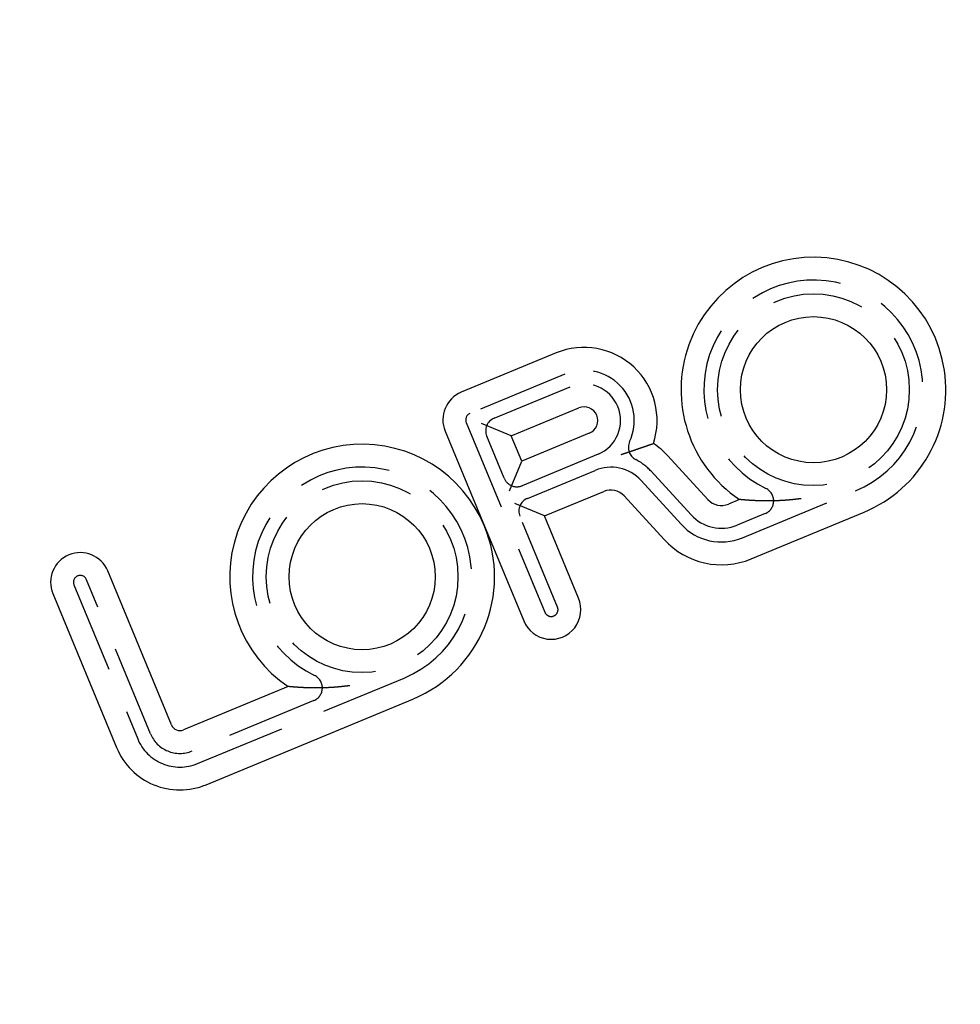
# Model space of a CAD drawing. Extents: x 0 to 1285, y -485 to 116.
# Drawn here: x 109 to 160, y -377 to -323 of the extents above; entities that cross this region are included whole.
import ezdxf

# ---------------------------------------------------------------- set-up
doc = ezdxf.new("R2010")
doc.units = 0
doc.header["$LTSCALE"] = 20
doc.linetypes.add('AUSGEZOGEN', pattern=[0])
doc.linetypes.add('VERDECKT', pattern=[0.375, 0.25, -0.125])
doc.layers.get('0').update_dxf_attribs({"linetype": 'AUSGEZOGEN'})
doc.layers.add('STEMPEL', color=3, linetype='AUSGEZOGEN')

# ---------------------------------------------------------------- blocks, each defined once
blk = doc.blocks.new('A$CB568C9AD')
at = {"color": 3, "linetype": 'AUSGEZOGEN'}
for p, q in [((138.14883, 9.15163), (132.95201, 6.99904)), ((135.69703, 4.61829), (139.39255, 6.14902)), ((132.07256, 4.87587), (134.22516, -0.32095)), ((135.69703, 4.61829), (134.06383, 5.29478)), ((136.27106, 3.23247), (135.69703, 4.61829)), ((139.96658, 4.7632), (136.27106, 3.23247)), ((146.46305, 1.13078), (144.27342, 3.52034)), ((135.59456, 1.59927), (136.27106, 3.23247)), ((137.51478, 0.22986), (140.75731, 1.57296)), ((141.87727, 1.32467), (144.0669, -1.06489)), ((148.18513, 1.13189), (147.58301, 0.88249)), ((137.51478, 0.22986), (135.88158, 0.90636)), ((139.38036, -4.27405), (137.51478, 0.22986)), ((148.82674, -2.12012), (155.01526, 0.44325)), ((134.22516, -0.32095), (136.37775, -5.51777)), ((117.08696, -11.2082), (113.59497, -2.7778)), ((110.59237, -4.02152), (114.08435, -12.45192)), ((123.47135, -9.10489), (117.74024, -11.47879)), ((118.98396, -14.4814), (130.30149, -9.79353))]:
    blk.add_line(p, q, dxfattribs=at)
at = {"color": 1, "linetype": 'VERDECKT'}
for p, q in [((138.62718, 7.99678), (133.43036, 5.84419)), ((134.75674, 5.5818), (138.9142, 7.30387)), ((133.22741, 5.35423), (137.5326, -5.03942)), ((135.30755, 2.29218), (134.35084, 4.60188)), ((140.44493, 3.60835), (136.28747, 1.88628)), ((136.57449, 1.19337), (140.27895, 2.72781)), ((142.79887, 2.16916), (144.9885, -0.2204)), ((145.54146, 0.28629), (143.35182, 2.67585)), ((148.34838, -0.96527), (154.53691, 1.5981)), ((138.22551, -4.75241), (136.16859, 0.21345)), ((149.60172, 0.36567), (148.06137, -0.27236)), ((111.74721, -3.54316), (115.2392, -11.97356)), ((115.93211, -11.68655), (112.44012, -3.25615)), ((118.50561, -13.32655), (129.82313, -8.63868)), ((124.88794, -9.87111), (118.2186, -12.63364))]:
    blk.add_line(p, q, dxfattribs=at)
at = {"color": 3}
for points in [[(141.705, 3.59548, 0), (141.71, 3.59726, 0), (141.715, 3.59904, 0), (141.721, 3.60083, 0), (141.726, 3.60261, 0), (141.731, 3.60439, 0), (141.737, 3.60617, 0), (141.742, 3.60796, 0), (141.748, 3.60974, 0), (141.753, 3.61152, 0), (141.758, 3.61331, 0), (141.764, 3.61509, 0), (141.769, 3.61688, 0), (141.775, 3.61866, 0), (141.78, 3.62045, 0), (141.785, 3.62223, 0), (141.791, 3.62402, 0), (141.796, 3.6258, 0), (141.801, 3.62759, 0), (141.807, 3.62938, 0), (141.812, 3.63116, 0), (141.818, 3.63295, 0), (141.823, 3.63474, 0), (141.828, 3.63653, 0), (141.834, 3.63832, 0), (141.839, 3.6401, 0), (141.845, 3.64189, 0), (141.85, 3.64368, 0), (141.855, 3.64547, 0), (141.861, 3.64726, 0), (141.866, 3.64905, 0), (141.871, 3.65084, 0), (141.877, 3.65263, 0), (141.882, 3.65442, 0), (141.888, 3.65621, 0), (141.893, 3.658, 0), (141.898, 3.65979, 0), (141.904, 3.66158, 0), (141.909, 3.66337, 0), (141.914, 3.66516, 0), (141.92, 3.66696, 0), (141.925, 3.66875, 0), (141.931, 3.67054, 0), (141.936, 3.67233, 0), (141.941, 3.67412, 0), (141.947, 3.67591, 0), (141.952, 3.67771, 0), (141.957, 3.6795, 0), (141.963, 3.68129, 0), (141.968, 3.68308, 0), (141.973, 3.68487, 0), (141.979, 3.68667, 0), (141.984, 3.68846, 0), (141.99, 3.69025, 0), (141.995, 3.69204, 0), (142, 3.69384, 0), (142.006, 3.69563, 0), (142.011, 3.69742, 0), (142.016, 3.69921, 0), (142.022, 3.70101, 0), (142.027, 3.7028, 0), (142.032, 3.70459, 0), (142.038, 3.70638, 0), (142.043, 3.70818, 0), (142.048, 3.70997, 0), (142.054, 3.71176, 0), (142.059, 3.71355, 0), (142.064, 3.71535, 0), (142.07, 3.71714, 0), (142.075, 3.71893, 0), (142.08, 3.72072, 0), (142.086, 3.72251, 0), (142.091, 3.72431, 0), (142.096, 3.7261, 0), (142.102, 3.72789, 0), (142.107, 3.72968, 0), (142.112, 3.73147, 0), (142.118, 3.73326, 0), (142.123, 3.73506, 0), (142.128, 3.73685, 0), (142.134, 3.73864, 0), (142.139, 3.74043, 0), (142.144, 3.74222, 0), (142.15, 3.74401, 0), (142.155, 3.7458, 0), (142.16, 3.74759, 0), (142.166, 3.74938, 0), (142.171, 3.75117, 0), (142.176, 3.75296, 0), (142.182, 3.75475, 0), (142.187, 3.75654, 0), (142.192, 3.75833, 0), (142.198, 3.76011, 0), (142.203, 3.7619, 0), (142.208, 3.76369, 0), (142.213, 3.76548, 0), (142.219, 3.76727, 0), (142.224, 3.76905, 0), (142.229, 3.77084, 0), (142.235, 3.77263, 0), (142.24, 3.77441, 0), (142.245, 3.7762, 0), (142.25, 3.77799, 0), (142.256, 3.77977, 0), (142.261, 3.78156, 0), (142.266, 3.78334, 0), (142.272, 3.78513, 0), (142.277, 3.78691, 0), (142.282, 3.7887, 0), (142.287, 3.79048, 0), (142.293, 3.79226, 0), (142.298, 3.79404, 0), (142.303, 3.79583, 0), (142.309, 3.79761, 0), (142.314, 3.79939, 0), (142.319, 3.80117, 0), (142.324, 3.80295, 0), (142.33, 3.80473, 0), (142.335, 3.80651, 0), (142.34, 3.80829, 0), (142.345, 3.81007, 0), (142.351, 3.81184, 0), (142.356, 3.81362, 0), (142.361, 3.8154, 0), (142.366, 3.81717, 0), (142.371, 3.81895, 0), (142.377, 3.82072, 0), (142.382, 3.82249, 0), (142.387, 3.82426, 0), (142.392, 3.82604, 0), (142.398, 3.82781, 0), (142.403, 3.82957, 0), (142.408, 3.83134, 0), (142.413, 3.83311, 0), (142.418, 3.83488, 0), (142.424, 3.83664, 0), (142.429, 3.83841, 0), (142.434, 3.84017, 0), (142.439, 3.84193, 0), (142.444, 3.8437, 0), (142.45, 3.84546, 0), (142.455, 3.84722, 0), (142.46, 3.84898, 0), (142.465, 3.85073, 0), (142.47, 3.85249, 0), (142.475, 3.85425, 0), (142.481, 3.856, 0), (142.486, 3.85775, 0), (142.491, 3.85951, 0), (142.496, 3.86126, 0), (142.501, 3.86301, 0), (142.506, 3.86475, 0), (142.511, 3.8665, 0), (142.517, 3.86825, 0), (142.522, 3.86999, 0), (142.527, 3.87173, 0), (142.532, 3.87348, 0), (142.537, 3.87522, 0), (142.542, 3.87696, 0), (142.547, 3.87869, 0), (142.552, 3.88043, 0), (142.557, 3.88217, 0), (142.563, 3.8839, 0), (142.568, 3.88563, 0), (142.573, 3.88736, 0), (142.578, 3.88909, 0), (142.583, 3.89082, 0), (142.588, 3.89255, 0), (142.593, 3.89427, 0), (142.598, 3.89599, 0), (142.603, 3.89771, 0), (142.608, 3.89943, 0), (142.613, 3.90115, 0), (142.618, 3.90287, 0), (142.623, 3.90458, 0), (142.628, 3.9063, 0), (142.633, 3.90801, 0), (142.638, 3.90972, 0), (142.643, 3.91143, 0), (142.648, 3.91313, 0), (142.653, 3.91484, 0), (142.658, 3.91654, 0), (142.663, 3.91824, 0), (142.668, 3.91994, 0), (142.673, 3.92164, 0), (142.678, 3.92333, 0), (142.683, 3.92503, 0), (142.688, 3.92672, 0), (142.693, 3.92841, 0), (142.698, 3.9301, 0), (142.703, 3.93178, 0), (142.708, 3.93347, 0), (142.713, 3.93515, 0), (142.717, 3.93683, 0), (142.722, 3.93851, 0), (142.727, 3.94018, 0), (142.732, 3.94186, 0), (142.737, 3.94353, 0), (142.742, 3.9452, 0), (142.747, 3.94687, 0), (142.752, 3.94853, 0), (142.756, 3.9502, 0), (142.761, 3.95186, 0), (142.766, 3.95352, 0), (142.771, 3.95517, 0), (142.776, 3.95683, 0), (142.781, 3.95848, 0), (142.785, 3.96013, 0), (142.79, 3.96178, 0), (142.795, 3.96342, 0), (142.8, 3.96507, 0), (142.805, 3.96671, 0), (142.809, 3.96835, 0), (142.814, 3.96998, 0), (142.819, 3.97161, 0), (142.824, 3.97324, 0), (142.828, 3.97487, 0), (142.833, 3.97649, 0), (142.838, 3.97811, 0), (142.843, 3.97973, 0), (142.847, 3.98134, 0), (142.852, 3.98295, 0), (142.857, 3.98456, 0), (142.861, 3.98616, 0), (142.866, 3.98776, 0), (142.871, 3.98936, 0), (142.875, 3.99096, 0), (142.88, 3.99255, 0), (142.884, 3.99414, 0), (142.889, 3.99572, 0), (142.894, 3.9973, 0), (142.898, 3.99888, 0), (142.903, 4.00045, 0), (142.907, 4.00203, 0), (142.912, 4.00359, 0), (142.917, 4.00516, 0), (142.921, 4.00672, 0), (142.926, 4.00827, 0), (142.93, 4.00983, 0), (142.935, 4.01138, 0), (142.939, 4.01292, 0), (142.944, 4.01446, 0), (142.948, 4.016, 0), (142.952, 4.01754, 0), (142.957, 4.01907, 0), (142.961, 4.0206, 0), (142.966, 4.02212, 0), (142.97, 4.02364, 0), (142.975, 4.02515, 0), (142.979, 4.02666, 0), (142.983, 4.02817, 0), (142.988, 4.02968, 0), (142.992, 4.03117, 0), (142.996, 4.03267, 0), (143.001, 4.03416, 0), (143.005, 4.03565, 0), (143.009, 4.03713, 0), (143.014, 4.03861, 0), (143.018, 4.04008, 0), (143.022, 4.04155, 0), (143.026, 4.04302, 0), (143.031, 4.04448, 0), (143.035, 4.04594, 0), (143.039, 4.04739, 0), (143.043, 4.04884, 0), (143.048, 4.05028, 0), (143.052, 4.05172, 0), (143.056, 4.05316, 0), (143.06, 4.05459, 0), (143.064, 4.05602, 0), (143.068, 4.05744, 0), (143.072, 4.05885, 0), (143.076, 4.06027, 0), (143.081, 4.06167, 0), (143.085, 4.06308, 0), (143.089, 4.06448, 0), (143.093, 4.06587, 0), (143.097, 4.06726, 0), (143.101, 4.06864, 0), (143.105, 4.07002, 0), (143.109, 4.07139, 0), (143.113, 4.07276, 0), (143.117, 4.07413, 0), (143.121, 4.07549, 0), (143.124, 4.07684, 0), (143.128, 4.07819, 0), (143.132, 4.07954, 0), (143.136, 4.08087, 0), (143.14, 4.08221, 0), (143.144, 4.08354, 0), (143.148, 4.08486, 0), (143.152, 4.08618, 0), (143.155, 4.08749, 0), (143.159, 4.0888, 0), (143.163, 4.0901, 0), (143.167, 4.0914, 0), (143.17, 4.09269, 0), (143.174, 4.09398, 0), (143.178, 4.09526, 0), (143.181, 4.09654, 0), (143.185, 4.09781, 0), (143.189, 4.09907, 0), (143.192, 4.10033, 0), (143.196, 4.10158, 0), (143.2, 4.10283, 0), (143.203, 4.10407, 0), (143.207, 4.1053, 0), (143.21, 4.10653, 0), (143.214, 4.10775, 0), (143.217, 4.10896, 0), (143.221, 4.11017, 0), (143.224, 4.11137, 0), (143.228, 4.11257, 0), (143.231, 4.11375, 0), (143.235, 4.11493, 0), (143.238, 4.11611, 0), (143.241, 4.11727, 0), (143.245, 4.11843, 0), (143.248, 4.11959, 0), (143.251, 4.12073, 0), (143.255, 4.12187, 0), (143.258, 4.12301, 0), (143.261, 4.12413, 0), (143.264, 4.12525, 0), (143.268, 4.12636, 0), (143.271, 4.12747, 0), (143.274, 4.12857, 0), (143.277, 4.12966, 0), (143.28, 4.13074, 0), (143.283, 4.13182, 0), (143.286, 4.13288, 0), (143.29, 4.13395, 0), (143.293, 4.135, 0), (143.296, 4.13605, 0), (143.299, 4.13709, 0), (143.302, 4.13812, 0), (143.305, 4.13914, 0), (143.307, 4.14016, 0), (143.31, 4.14117, 0), (143.313, 4.14217, 0), (143.316, 4.14317, 0), (143.319, 4.14416, 0), (143.322, 4.14514, 0), (143.325, 4.14611, 0), (143.327, 4.14707, 0), (143.33, 4.14803, 0), (143.333, 4.14898, 0), (143.336, 4.14992, 0), (143.338, 4.15085, 0), (143.341, 4.15178, 0), (143.344, 4.1527, 0), (143.346, 4.15361, 0), (143.349, 4.15451, 0), (143.351, 4.1554, 0), (143.354, 4.15629, 0), (143.357, 4.15717, 0), (143.359, 4.15804, 0), (143.362, 4.1589, 0), (143.364, 4.15975, 0), (143.366, 4.1606, 0), (143.369, 4.16144, 0), (143.371, 4.16227, 0), (143.374, 4.16309, 0), (143.376, 4.1639, 0), (143.378, 4.16471, 0), (143.381, 4.1655, 0), (143.383, 4.16629, 0), (143.385, 4.16707, 0), (143.387, 4.16784, 0), (143.39, 4.16861, 0), (143.392, 4.16936, 0), (143.394, 4.17011, 0), (143.396, 4.17084, 0), (143.398, 4.17157, 0), (143.4, 4.17229, 0), (143.402, 4.173, 0), (143.404, 4.17371, 0), (143.406, 4.1744, 0), (143.408, 4.17509, 0), (143.41, 4.17576, 0), (143.412, 4.17643, 0), (143.414, 4.17708, 0), (143.416, 4.17773, 0), (143.418, 4.17837, 0), (143.419, 4.179, 0), (143.421, 4.17962, 0), (143.423, 4.18023, 0), (143.425, 4.18083, 0), (143.426, 4.18142, 0), (143.428, 4.182, 0), (143.43, 4.18257, 0), (143.431, 4.18313, 0), (143.433, 4.18369, 0), (143.435, 4.18423, 0), (143.436, 4.18476, 0), (143.438, 4.18529, 0), (143.439, 4.1858, 0), (143.44, 4.1863, 0), (143.442, 4.1868, 0), (143.443, 4.18728, 0), (143.445, 4.18776, 0), (143.446, 4.18823, 0), (143.447, 4.18868, 0), (143.449, 4.18913, 0), (143.45, 4.18956, 0), (143.451, 4.18999, 0), (143.452, 4.19041, 0), (143.453, 4.19082, 0), (143.455, 4.19121, 0), (143.456, 4.1916, 0), (143.457, 4.19198, 0), (143.458, 4.19235, 0), (143.459, 4.19271, 0), (143.46, 4.19306, 0), (143.461, 4.19339, 0), (143.462, 4.19372, 0), (143.463, 4.19404, 0), (143.464, 4.19435, 0), (143.465, 4.19465, 0), (143.465, 4.19494, 0), (143.466, 4.19522, 0), (143.467, 4.19549, 0), (143.468, 4.19575, 0), (143.468, 4.196, 0), (143.469, 4.19623, 0), (143.47, 4.19646, 0), (143.47, 4.19668, 0), (143.471, 4.19689, 0), (143.472, 4.19709, 0), (143.472, 4.19728, 0), (143.473, 4.19746, 0), (143.473, 4.19763, 0), (143.474, 4.19779, 0), (143.474, 4.19794, 0), (143.474, 4.19807, 0), (143.475, 4.1982, 0), (143.475, 4.19832, 0), (143.475, 4.19843, 0), (143.476, 4.19853, 0), (143.476, 4.19861, 0), (143.476, 4.19869, 0), (143.476, 4.19876, 0), (143.476, 4.19881, 0), (143.477, 4.19886, 0), (143.477, 4.1989, 0), (143.477, 4.19892, 0), (143.477, 4.19894, 0), (143.477, 4.19894, 0)], [(151.566, 1.17941, 0), (151.554, 1.1777, 0), (151.542, 1.17601, 0), (151.53, 1.17433, 0), (151.518, 1.17266, 0), (151.506, 1.171, 0), (151.493, 1.16936, 0), (151.481, 1.16774, 0), (151.469, 1.16612, 0), (151.457, 1.16452, 0), (151.445, 1.16294, 0), (151.433, 1.16137, 0), (151.421, 1.15981, 0), (151.409, 1.15827, 0), (151.397, 1.15673, 0), (151.385, 1.15522, 0), (151.373, 1.15371, 0), (151.361, 1.15222, 0), (151.349, 1.15075, 0), (151.337, 1.14928, 0), (151.326, 1.14783, 0), (151.314, 1.14639, 0), (151.302, 1.14497, 0), (151.29, 1.14356, 0), (151.278, 1.14216, 0), (151.266, 1.14078, 0), (151.255, 1.1394, 0), (151.243, 1.13805, 0), (151.231, 1.1367, 0), (151.219, 1.13537, 0), (151.207, 1.13405, 0), (151.196, 1.13274, 0), (151.184, 1.13144, 0), (151.172, 1.13016, 0), (151.161, 1.12889, 0), (151.149, 1.12763, 0), (151.137, 1.12639, 0), (151.126, 1.12515, 0), (151.114, 1.12393, 0), (151.103, 1.12273, 0), (151.091, 1.12153, 0), (151.079, 1.12035, 0), (151.068, 1.11918, 0), (151.056, 1.11802, 0), (151.045, 1.11687, 0), (151.033, 1.11574, 0), (151.022, 1.11461, 0), (151.01, 1.1135, 0), (150.999, 1.1124, 0), (150.987, 1.11132, 0), (150.976, 1.11024, 0), (150.965, 1.10918, 0), (150.953, 1.10813, 0), (150.942, 1.10709, 0), (150.93, 1.10606, 0), (150.919, 1.10504, 0), (150.908, 1.10404, 0), (150.896, 1.10304, 0), (150.885, 1.10206, 0), (150.874, 1.10109, 0), (150.863, 1.10013, 0), (150.851, 1.09918, 0), (150.84, 1.09825, 0), (150.829, 1.09732, 0), (150.818, 1.09641, 0), (150.807, 1.0955, 0), (150.795, 1.09461, 0), (150.784, 1.09373, 0), (150.773, 1.09286, 0), (150.762, 1.092, 0), (150.751, 1.09115, 0), (150.74, 1.09031, 0), (150.729, 1.08948, 0), (150.718, 1.08867, 0), (150.707, 1.08786, 0), (150.696, 1.08707, 0), (150.685, 1.08628, 0), (150.674, 1.08551, 0), (150.663, 1.08474, 0), (150.652, 1.08399, 0), (150.641, 1.08325, 0), (150.63, 1.08251, 0), (150.619, 1.08179, 0), (150.608, 1.08108, 0), (150.597, 1.08038, 0), (150.586, 1.07969, 0), (150.575, 1.07901, 0), (150.565, 1.07833, 0), (150.554, 1.07767, 0), (150.543, 1.07702, 0), (150.532, 1.07638, 0), (150.522, 1.07575, 0), (150.511, 1.07513, 0), (150.5, 1.07451, 0), (150.489, 1.07391, 0), (150.479, 1.07332, 0), (150.468, 1.07273, 0), (150.457, 1.07216, 0), (150.447, 1.0716, 0), (150.436, 1.07104, 0), (150.426, 1.0705, 0), (150.415, 1.06996, 0), (150.404, 1.06943, 0), (150.394, 1.06892, 0), (150.383, 1.06841, 0), (150.373, 1.06791, 0), (150.362, 1.06742, 0), (150.352, 1.06694, 0), (150.341, 1.06647, 0), (150.331, 1.06601, 0), (150.32, 1.06555, 0), (150.31, 1.06511, 0), (150.3, 1.06467, 0), (150.289, 1.06424, 0), (150.279, 1.06383, 0), (150.268, 1.06342, 0), (150.258, 1.06302, 0), (150.248, 1.06262, 0), (150.238, 1.06224, 0), (150.227, 1.06186, 0), (150.217, 1.0615, 0), (150.207, 1.06114, 0), (150.197, 1.06079, 0), (150.186, 1.06045, 0), (150.176, 1.06011, 0), (150.166, 1.05979, 0), (150.156, 1.05947, 0), (150.146, 1.05916, 0), (150.135, 1.05886, 0), (150.125, 1.05857, 0), (150.115, 1.05828, 0), (150.105, 1.05801, 0), (150.095, 1.05774, 0), (150.085, 1.05748, 0), (150.075, 1.05722, 0), (150.065, 1.05698, 0), (150.055, 1.05674, 0), (150.045, 1.05651, 0), (150.035, 1.05629, 0), (150.025, 1.05607, 0), (150.015, 1.05586, 0), (150.005, 1.05566, 0), (149.996, 1.05547, 0), (149.986, 1.05529, 0), (149.976, 1.05511, 0), (149.966, 1.05494, 0), (149.956, 1.05477, 0), (149.946, 1.05462, 0), (149.937, 1.05447, 0), (149.927, 1.05433, 0), (149.917, 1.05419, 0), (149.907, 1.05406, 0), (149.898, 1.05394, 0), (149.888, 1.05383, 0), (149.878, 1.05372, 0), (149.869, 1.05362, 0), (149.859, 1.05353, 0), (149.85, 1.05344, 0), (149.84, 1.05336, 0), (149.83, 1.05328, 0), (149.821, 1.05322, 0), (149.811, 1.05316, 0), (149.802, 1.0531, 0), (149.792, 1.05305, 0), (149.783, 1.05301, 0), (149.773, 1.05298, 0), (149.764, 1.05295, 0), (149.754, 1.05292, 0), (149.745, 1.05291, 0), (149.736, 1.0529, 0), (149.726, 1.05289, 0), (149.717, 1.05289, 0), (149.707, 1.0529, 0), (149.698, 1.05292, 0), (149.689, 1.05293, 0), (149.68, 1.05296, 0), (149.67, 1.05299, 0), (149.661, 1.05303, 0), (149.652, 1.05307, 0), (149.643, 1.05312, 0), (149.633, 1.05317, 0), (149.624, 1.05323, 0), (149.615, 1.0533, 0), (149.606, 1.05337, 0), (149.597, 1.05344, 0), (149.588, 1.05352, 0), (149.579, 1.05361, 0), (149.57, 1.0537, 0), (149.561, 1.0538, 0), (149.552, 1.0539, 0), (149.543, 1.054, 0), (149.534, 1.05412, 0), (149.525, 1.05423, 0), (149.516, 1.05435, 0), (149.507, 1.05448, 0), (149.498, 1.05461, 0), (149.489, 1.05475, 0), (149.481, 1.05489, 0), (149.472, 1.05503, 0), (149.463, 1.05518, 0), (149.454, 1.05533, 0), (149.446, 1.05549, 0), (149.437, 1.05566, 0), (149.429, 1.05582, 0), (149.42, 1.05599, 0), (149.411, 1.05617, 0), (149.403, 1.05635, 0), (149.395, 1.05653, 0), (149.386, 1.05672, 0), (149.378, 1.05692, 0), (149.369, 1.05711, 0), (149.361, 1.05731, 0), (149.353, 1.05752, 0), (149.344, 1.05773, 0), (149.336, 1.05794, 0), (149.328, 1.05816, 0), (149.32, 1.05838, 0), (149.311, 1.0586, 0), (149.303, 1.05883, 0), (149.295, 1.05906, 0), (149.287, 1.0593, 0), (149.279, 1.05954, 0), (149.271, 1.05978, 0), (149.263, 1.06003, 0), (149.255, 1.06027, 0), (149.247, 1.06053, 0), (149.239, 1.06078, 0), (149.231, 1.06104, 0), (149.224, 1.06131, 0), (149.216, 1.06157, 0), (149.208, 1.06184, 0), (149.2, 1.06211, 0), (149.192, 1.06239, 0), (149.185, 1.06267, 0), (149.177, 1.06295, 0), (149.169, 1.06323, 0), (149.162, 1.06352, 0), (149.154, 1.06381, 0), (149.147, 1.0641, 0), (149.139, 1.0644, 0), (149.132, 1.0647, 0), (149.124, 1.065, 0), (149.117, 1.0653, 0), (149.109, 1.06561, 0), (149.102, 1.06592, 0), (149.095, 1.06623, 0), (149.087, 1.06655, 0), (149.08, 1.06686, 0), (149.073, 1.06718, 0), (149.065, 1.0675, 0), (149.058, 1.06783, 0), (149.051, 1.06815, 0), (149.044, 1.06848, 0), (149.037, 1.06881, 0), (149.03, 1.06914, 0), (149.023, 1.06947, 0), (149.016, 1.06981, 0), (149.009, 1.07015, 0), (149.002, 1.07049, 0), (148.995, 1.07083, 0), (148.988, 1.07117, 0), (148.981, 1.07152, 0), (148.974, 1.07187, 0), (148.967, 1.07222, 0), (148.961, 1.07257, 0), (148.954, 1.07292, 0), (148.947, 1.07327, 0), (148.94, 1.07363, 0), (148.934, 1.07398, 0), (148.927, 1.07434, 0), (148.92, 1.0747, 0), (148.914, 1.07506, 0), (148.907, 1.07543, 0), (148.901, 1.07579, 0), (148.894, 1.07615, 0), (148.888, 1.07652, 0), (148.881, 1.07689, 0), (148.875, 1.07725, 0), (148.868, 1.07762, 0), (148.862, 1.07799, 0), (148.856, 1.07836, 0), (148.849, 1.07873, 0), (148.843, 1.07911, 0), (148.837, 1.07948, 0), (148.831, 1.07985, 0), (148.825, 1.08023, 0), (148.818, 1.0806, 0), (148.812, 1.08098, 0), (148.806, 1.08136, 0), (148.8, 1.08173, 0), (148.794, 1.08211, 0), (148.788, 1.08249, 0), (148.782, 1.08287, 0), (148.776, 1.08324, 0), (148.77, 1.08362, 0), (148.764, 1.084, 0), (148.758, 1.08438, 0), (148.753, 1.08476, 0), (148.747, 1.08514, 0), (148.741, 1.08552, 0), (148.735, 1.0859, 0), (148.729, 1.08628, 0), (148.724, 1.08666, 0), (148.718, 1.08705, 0), (148.712, 1.08743, 0), (148.707, 1.08782, 0), (148.701, 1.08821, 0), (148.695, 1.0886, 0), (148.689, 1.08899, 0), (148.684, 1.08939, 0), (148.678, 1.08978, 0), (148.672, 1.09018, 0), (148.667, 1.09058, 0), (148.661, 1.09098, 0), (148.656, 1.09138, 0), (148.65, 1.09178, 0), (148.644, 1.09218, 0), (148.639, 1.09259, 0), (148.633, 1.09299, 0), (148.628, 1.0934, 0), (148.622, 1.0938, 0), (148.617, 1.09421, 0), (148.611, 1.09462, 0), (148.606, 1.09503, 0), (148.6, 1.09544, 0), (148.595, 1.09585, 0), (148.589, 1.09626, 0), (148.584, 1.09667, 0), (148.578, 1.09708, 0), (148.573, 1.09749, 0), (148.568, 1.09791, 0), (148.562, 1.09832, 0), (148.557, 1.09873, 0), (148.552, 1.09915, 0), (148.546, 1.09956, 0), (148.541, 1.09997, 0), (148.536, 1.10039, 0), (148.531, 1.1008, 0), (148.525, 1.10122, 0), (148.52, 1.10163, 0), (148.515, 1.10204, 0), (148.51, 1.10246, 0), (148.505, 1.10287, 0), (148.5, 1.10328, 0), (148.494, 1.10369, 0), (148.489, 1.10411, 0), (148.484, 1.10452, 0), (148.479, 1.10493, 0), (148.474, 1.10534, 0), (148.469, 1.10575, 0), (148.465, 1.10616, 0), (148.46, 1.10657, 0), (148.455, 1.10697, 0), (148.45, 1.10738, 0), (148.445, 1.10779, 0), (148.44, 1.10819, 0), (148.436, 1.10859, 0), (148.431, 1.109, 0), (148.426, 1.1094, 0), (148.421, 1.1098, 0), (148.417, 1.1102, 0), (148.412, 1.1106, 0), (148.408, 1.11099, 0), (148.403, 1.11139, 0), (148.399, 1.11178, 0), (148.394, 1.11218, 0), (148.39, 1.11257, 0), (148.385, 1.11296, 0), (148.381, 1.11335, 0), (148.376, 1.11373, 0), (148.372, 1.11412, 0), (148.368, 1.1145, 0), (148.364, 1.11488, 0), (148.359, 1.11526, 0), (148.355, 1.11564, 0), (148.351, 1.11601, 0), (148.347, 1.11638, 0), (148.343, 1.11675, 0), (148.339, 1.11712, 0), (148.335, 1.11749, 0), (148.331, 1.11785, 0), (148.327, 1.11821, 0), (148.323, 1.11857, 0), (148.319, 1.11893, 0), (148.315, 1.11928, 0), (148.312, 1.11963, 0), (148.308, 1.11997, 0), (148.304, 1.12032, 0), (148.301, 1.12066, 0), (148.297, 1.12099, 0), (148.294, 1.12133, 0), (148.29, 1.12166, 0), (148.287, 1.12198, 0), (148.283, 1.1223, 0), (148.28, 1.12262, 0), (148.276, 1.12294, 0), (148.273, 1.12325, 0), (148.27, 1.12356, 0), (148.267, 1.12386, 0), (148.264, 1.12416, 0), (148.261, 1.12445, 0), (148.258, 1.12474, 0), (148.255, 1.12503, 0), (148.252, 1.12531, 0), (148.249, 1.12559, 0), (148.246, 1.12586, 0), (148.243, 1.12613, 0), (148.241, 1.12639, 0), (148.238, 1.12665, 0), (148.235, 1.1269, 0), (148.233, 1.12715, 0), (148.23, 1.12739, 0), (148.228, 1.12763, 0), (148.226, 1.12786, 0), (148.223, 1.12808, 0), (148.221, 1.1283, 0), (148.219, 1.12851, 0), (148.217, 1.12872, 0), (148.215, 1.12892, 0), (148.213, 1.12912, 0), (148.211, 1.12931, 0), (148.209, 1.12949, 0), (148.207, 1.12966, 0), (148.206, 1.12983, 0), (148.204, 1.13, 0), (148.202, 1.13015, 0), (148.201, 1.13031, 0), (148.199, 1.13045, 0), (148.198, 1.13059, 0), (148.197, 1.13072, 0), (148.196, 1.13084, 0), (148.194, 1.13096, 0), (148.193, 1.13107, 0), (148.192, 1.13117, 0), (148.191, 1.13127, 0), (148.19, 1.13136, 0), (148.19, 1.13145, 0), (148.189, 1.13152, 0), (148.188, 1.13159, 0), (148.187, 1.13165, 0), (148.187, 1.13171, 0), (148.186, 1.13176, 0), (148.186, 1.1318, 0), (148.186, 1.13183, 0), (148.185, 1.13186, 0), (148.185, 1.13187, 0), (148.185, 1.13189, 0), (148.185, 1.13189, 0)], [(126.852, -9.05737, 0), (126.84, -9.05908, 0), (126.828, -9.06077, 0), (126.816, -9.06246, 0), (126.804, -9.06412, 0), (126.792, -9.06578, 0), (126.78, -9.06742, 0), (126.768, -9.06905, 0), (126.755, -9.07066, 0), (126.743, -9.07226, 0), (126.731, -9.07384, 0), (126.719, -9.07541, 0), (126.707, -9.07697, 0), (126.695, -9.07852, 0), (126.683, -9.08005, 0), (126.671, -9.08156, 0), (126.659, -9.08307, 0), (126.647, -9.08456, 0), (126.636, -9.08604, 0), (126.624, -9.0875, 0), (126.612, -9.08895, 0), (126.6, -9.09039, 0), (126.588, -9.09181, 0), (126.576, -9.09322, 0), (126.564, -9.09462, 0), (126.553, -9.09601, 0), (126.541, -9.09738, 0), (126.529, -9.09874, 0), (126.517, -9.10008, 0), (126.505, -9.10142, 0), (126.494, -9.10274, 0), (126.482, -9.10404, 0), (126.47, -9.10534, 0), (126.459, -9.10662, 0), (126.447, -9.10789, 0), (126.435, -9.10915, 0), (126.424, -9.11039, 0), (126.412, -9.11163, 0), (126.4, -9.11285, 0), (126.389, -9.11405, 0), (126.377, -9.11525, 0), (126.366, -9.11643, 0), (126.354, -9.1176, 0), (126.343, -9.11876, 0), (126.331, -9.11991, 0), (126.319, -9.12104, 0), (126.308, -9.12217, 0), (126.297, -9.12328, 0), (126.285, -9.12438, 0), (126.274, -9.12546, 0), (126.262, -9.12654, 0), (126.251, -9.1276, 0), (126.239, -9.12865, 0), (126.228, -9.12969, 0), (126.217, -9.13072, 0), (126.205, -9.13174, 0), (126.194, -9.13274, 0), (126.183, -9.13374, 0), (126.171, -9.13472, 0), (126.16, -9.13569, 0), (126.149, -9.13665, 0), (126.138, -9.1376, 0), (126.126, -9.13854, 0), (126.115, -9.13946, 0), (126.104, -9.14038, 0), (126.093, -9.14128, 0), (126.082, -9.14217, 0), (126.07, -9.14305, 0), (126.059, -9.14392, 0), (126.048, -9.14478, 0), (126.037, -9.14563, 0), (126.026, -9.14647, 0), (126.015, -9.1473, 0), (126.004, -9.14812, 0), (125.993, -9.14892, 0), (125.982, -9.14972, 0), (125.971, -9.1505, 0), (125.96, -9.15128, 0), (125.949, -9.15204, 0), (125.938, -9.15279, 0), (125.927, -9.15353, 0), (125.916, -9.15427, 0), (125.905, -9.15499, 0), (125.894, -9.1557, 0), (125.883, -9.1564, 0), (125.873, -9.15709, 0), (125.862, -9.15778, 0), (125.851, -9.15845, 0), (125.84, -9.15911, 0), (125.829, -9.15976, 0), (125.819, -9.1604, 0), (125.808, -9.16103, 0), (125.797, -9.16166, 0), (125.786, -9.16227, 0), (125.776, -9.16287, 0), (125.765, -9.16346, 0), (125.754, -9.16405, 0), (125.744, -9.16462, 0), (125.733, -9.16519, 0), (125.722, -9.16574, 0), (125.712, -9.16629, 0), (125.701, -9.16682, 0), (125.691, -9.16735, 0), (125.68, -9.16786, 0), (125.669, -9.16837, 0), (125.659, -9.16887, 0), (125.648, -9.16936, 0), (125.638, -9.16984, 0), (125.628, -9.17031, 0), (125.617, -9.17078, 0), (125.607, -9.17123, 0), (125.596, -9.17167, 0), (125.586, -9.17211, 0), (125.575, -9.17254, 0), (125.565, -9.17296, 0), (125.555, -9.17337, 0), (125.544, -9.17377, 0), (125.534, -9.17416, 0), (125.524, -9.17454, 0), (125.513, -9.17492, 0), (125.503, -9.17528, 0), (125.493, -9.17564, 0), (125.483, -9.17599, 0), (125.473, -9.17634, 0), (125.462, -9.17667, 0), (125.452, -9.17699, 0), (125.442, -9.17731, 0), (125.432, -9.17762, 0), (125.422, -9.17792, 0), (125.412, -9.17821, 0), (125.402, -9.1785, 0), (125.391, -9.17877, 0), (125.381, -9.17904, 0), (125.371, -9.1793, 0), (125.361, -9.17956, 0), (125.351, -9.1798, 0), (125.341, -9.18004, 0), (125.331, -9.18027, 0), (125.321, -9.18049, 0), (125.311, -9.18071, 0), (125.302, -9.18092, 0), (125.292, -9.18112, 0), (125.282, -9.18131, 0), (125.272, -9.1815, 0), (125.262, -9.18167, 0), (125.252, -9.18184, 0), (125.242, -9.18201, 0), (125.233, -9.18216, 0), (125.223, -9.18231, 0), (125.213, -9.18245, 0), (125.203, -9.18259, 0), (125.194, -9.18272, 0), (125.184, -9.18284, 0), (125.174, -9.18295, 0), (125.165, -9.18306, 0), (125.155, -9.18316, 0), (125.145, -9.18326, 0), (125.136, -9.18334, 0), (125.126, -9.18342, 0), (125.117, -9.1835, 0), (125.107, -9.18356, 0), (125.097, -9.18363, 0), (125.088, -9.18368, 0), (125.078, -9.18373, 0), (125.069, -9.18377, 0), (125.059, -9.1838, 0), (125.05, -9.18383, 0), (125.041, -9.18386, 0), (125.031, -9.18387, 0), (125.022, -9.18388, 0), (125.012, -9.18389, 0), (125.003, -9.18389, 0), (124.994, -9.18388, 0), (124.984, -9.18387, 0), (124.975, -9.18385, 0), (124.966, -9.18382, 0), (124.957, -9.18379, 0), (124.947, -9.18375, 0), (124.938, -9.18371, 0), (124.929, -9.18366, 0), (124.92, -9.18361, 0), (124.91, -9.18355, 0), (124.901, -9.18349, 0), (124.892, -9.18342, 0), (124.883, -9.18334, 0), (124.874, -9.18326, 0), (124.865, -9.18317, 0), (124.856, -9.18308, 0), (124.847, -9.18299, 0), (124.838, -9.18288, 0), (124.829, -9.18278, 0), (124.82, -9.18267, 0), (124.811, -9.18255, 0), (124.802, -9.18243, 0), (124.793, -9.1823, 0), (124.784, -9.18217, 0), (124.776, -9.18204, 0), (124.767, -9.1819, 0), (124.758, -9.18175, 0), (124.749, -9.1816, 0), (124.741, -9.18145, 0), (124.732, -9.18129, 0), (124.723, -9.18113, 0), (124.715, -9.18096, 0), (124.706, -9.18079, 0), (124.698, -9.18061, 0), (124.689, -9.18043, 0), (124.681, -9.18025, 0), (124.672, -9.18006, 0), (124.664, -9.17987, 0), (124.656, -9.17967, 0), (124.647, -9.17947, 0), (124.639, -9.17926, 0), (124.631, -9.17905, 0), (124.622, -9.17884, 0), (124.614, -9.17862, 0), (124.606, -9.1784, 0), (124.598, -9.17818, 0), (124.59, -9.17795, 0), (124.581, -9.17772, 0), (124.573, -9.17748, 0), (124.565, -9.17725, 0), (124.557, -9.177, 0), (124.549, -9.17676, 0), (124.541, -9.17651, 0), (124.533, -9.17625, 0), (124.525, -9.176, 0), (124.518, -9.17574, 0), (124.51, -9.17548, 0), (124.502, -9.17521, 0), (124.494, -9.17494, 0), (124.486, -9.17467, 0), (124.479, -9.17439, 0), (124.471, -9.17411, 0), (124.463, -9.17383, 0), (124.456, -9.17355, 0), (124.448, -9.17326, 0), (124.44, -9.17297, 0), (124.433, -9.17268, 0), (124.425, -9.17238, 0), (124.418, -9.17208, 0), (124.41, -9.17178, 0), (124.403, -9.17148, 0), (124.396, -9.17117, 0), (124.388, -9.17086, 0), (124.381, -9.17055, 0), (124.374, -9.17024, 0), (124.366, -9.16992, 0), (124.359, -9.1696, 0), (124.352, -9.16928, 0), (124.345, -9.16896, 0), (124.337, -9.16863, 0), (124.33, -9.1683, 0), (124.323, -9.16797, 0), (124.316, -9.16764, 0), (124.309, -9.16731, 0), (124.302, -9.16697, 0), (124.295, -9.16663, 0), (124.288, -9.16629, 0), (124.281, -9.16595, 0), (124.274, -9.16561, 0), (124.267, -9.16526, 0), (124.26, -9.16491, 0), (124.254, -9.16457, 0), (124.247, -9.16421, 0), (124.24, -9.16386, 0), (124.233, -9.16351, 0), (124.227, -9.16315, 0), (124.22, -9.1628, 0), (124.213, -9.16244, 0), (124.207, -9.16208, 0), (124.2, -9.16172, 0), (124.193, -9.16136, 0), (124.187, -9.16099, 0), (124.18, -9.16063, 0), (124.174, -9.16026, 0), (124.167, -9.1599, 0), (124.161, -9.15953, 0), (124.155, -9.15916, 0), (124.148, -9.15879, 0), (124.142, -9.15842, 0), (124.136, -9.15805, 0), (124.129, -9.15768, 0), (124.123, -9.1573, 0), (124.117, -9.15693, 0), (124.111, -9.15655, 0), (124.105, -9.15618, 0), (124.098, -9.1558, 0), (124.092, -9.15543, 0), (124.086, -9.15505, 0), (124.08, -9.15467, 0), (124.074, -9.15429, 0), (124.068, -9.15392, 0), (124.062, -9.15354, 0), (124.056, -9.15316, 0), (124.05, -9.15278, 0), (124.045, -9.1524, 0), (124.039, -9.15202, 0), (124.033, -9.15164, 0), (124.027, -9.15126, 0), (124.021, -9.15088, 0), (124.016, -9.1505, 0), (124.01, -9.15012, 0), (124.004, -9.14973, 0), (123.999, -9.14935, 0), (123.993, -9.14896, 0), (123.987, -9.14857, 0), (123.981, -9.14818, 0), (123.976, -9.14779, 0), (123.97, -9.14739, 0), (123.964, -9.147, 0), (123.959, -9.1466, 0), (123.953, -9.1462, 0), (123.947, -9.1458, 0), (123.942, -9.1454, 0), (123.936, -9.145, 0), (123.931, -9.1446, 0), (123.925, -9.14419, 0), (123.919, -9.14379, 0), (123.914, -9.14338, 0), (123.908, -9.14298, 0), (123.903, -9.14257, 0), (123.897, -9.14216, 0), (123.892, -9.14175, 0), (123.886, -9.14134, 0), (123.881, -9.14093, 0), (123.875, -9.14052, 0), (123.87, -9.14011, 0), (123.865, -9.1397, 0), (123.859, -9.13929, 0), (123.854, -9.13887, 0), (123.848, -9.13846, 0), (123.843, -9.13805, 0), (123.838, -9.13763, 0), (123.833, -9.13722, 0), (123.827, -9.13681, 0), (123.822, -9.13639, 0), (123.817, -9.13598, 0), (123.812, -9.13557, 0), (123.806, -9.13515, 0), (123.801, -9.13474, 0), (123.796, -9.13433, 0), (123.791, -9.13391, 0), (123.786, -9.1335, 0), (123.781, -9.13309, 0), (123.776, -9.13268, 0), (123.771, -9.13226, 0), (123.766, -9.13185, 0), (123.761, -9.13144, 0), (123.756, -9.13103, 0), (123.751, -9.13062, 0), (123.746, -9.13022, 0), (123.741, -9.12981, 0), (123.736, -9.1294, 0), (123.731, -9.129, 0), (123.727, -9.12859, 0), (123.722, -9.12819, 0), (123.717, -9.12778, 0), (123.712, -9.12738, 0), (123.708, -9.12698, 0), (123.703, -9.12658, 0), (123.698, -9.12618, 0), (123.694, -9.12579, 0), (123.689, -9.12539, 0), (123.685, -9.125, 0), (123.68, -9.12461, 0), (123.676, -9.12421, 0), (123.671, -9.12382, 0), (123.667, -9.12344, 0), (123.663, -9.12305, 0), (123.658, -9.12267, 0), (123.654, -9.12228, 0), (123.65, -9.1219, 0), (123.646, -9.12152, 0), (123.641, -9.12115, 0), (123.637, -9.12077, 0), (123.633, -9.1204, 0), (123.629, -9.12003, 0), (123.625, -9.11966, 0), (123.621, -9.11929, 0), (123.617, -9.11893, 0), (123.613, -9.11857, 0), (123.609, -9.11821, 0), (123.605, -9.11786, 0), (123.602, -9.1175, 0), (123.598, -9.11715, 0), (123.594, -9.11681, 0), (123.591, -9.11647, 0), (123.587, -9.11613, 0), (123.583, -9.11579, 0), (123.58, -9.11546, 0), (123.576, -9.11513, 0), (123.573, -9.1148, 0), (123.569, -9.11448, 0), (123.566, -9.11416, 0), (123.563, -9.11384, 0), (123.559, -9.11353, 0), (123.556, -9.11323, 0), (123.553, -9.11292, 0), (123.55, -9.11262, 0), (123.547, -9.11233, 0), (123.544, -9.11204, 0), (123.541, -9.11175, 0), (123.538, -9.11147, 0), (123.535, -9.11119, 0), (123.532, -9.11092, 0), (123.53, -9.11066, 0), (123.527, -9.11039, 0), (123.524, -9.11014, 0), (123.522, -9.10988, 0), (123.519, -9.10964, 0), (123.517, -9.10939, 0), (123.514, -9.10916, 0), (123.512, -9.10893, 0), (123.51, -9.1087, 0), (123.507, -9.10848, 0), (123.505, -9.10827, 0), (123.503, -9.10806, 0), (123.501, -9.10786, 0), (123.499, -9.10767, 0), (123.497, -9.10748, 0), (123.495, -9.10729, 0), (123.494, -9.10712, 0), (123.492, -9.10695, 0), (123.49, -9.10678, 0), (123.489, -9.10663, 0), (123.487, -9.10648, 0), (123.486, -9.10633, 0), (123.484, -9.10619, 0), (123.483, -9.10606, 0), (123.482, -9.10594, 0), (123.481, -9.10582, 0), (123.479, -9.10571, 0), (123.478, -9.10561, 0), (123.477, -9.10551, 0), (123.477, -9.10542, 0), (123.476, -9.10534, 0), (123.475, -9.10526, 0), (123.474, -9.10519, 0), (123.474, -9.10513, 0), (123.473, -9.10507, 0), (123.473, -9.10503, 0), (123.472, -9.10499, 0), (123.472, -9.10495, 0), (123.472, -9.10493, 0), (123.471, -9.10491, 0), (123.471, -9.1049, 0), (123.471, -9.10489, 0)]]:
    blk.add_polyline3d(points, dxfattribs=at)
at = {"color": 3, "linetype": 'AUSGEZOGEN'}
for centre, radius in [((135, 0), 130), ((135, 0), 110), ((152.24081, 7.14138), 4), ((127.52703, -3.0954), 4)]:
    blk.add_circle(centre, radius, dxfattribs=at)
at = {"color": 1, "linetype": 'VERDECKT'}
for centre, radius in [((135, 0), 109), ((135, 0), 64), ((152.24081, 7.14138), 5.25), ((127.52703, -3.0954), 5.25)]:
    blk.add_circle(centre, radius, dxfattribs=at)
at = {"color": 3, "linetype": 'AUSGEZOGEN'}
for centre, radius, start, end in [((135, 0), 135, 90, 270), ((152.24081, 7.14138), 7.25, 292.5, 235.985377), ((139.67956, 5.45611), 4, 341.681874, 112.5), ((133.57387, 5.49773), 1.625, 112.5, 202.5), ((139.67956, 5.45611), 0.75, 292.5, 112.5), ((127.52703, -3.0954), 7.25, 22.5, 235.985377), ((141.13999, 0.64908), 4.25, 42.5, 56.643058), ((141.13999, 0.64908), 1, 42.5, 112.5), ((147.20033, 1.80637), 1, 222.5, 292.5), ((127.52703, -3.0954), 7.25, 292.5, 22.5), ((147.20033, 1.80637), 4.25, 222.5, 292.5), ((112.09367, -3.39966), 1.625, 22.5, 202.5), ((137.87906, -4.89591), 1.625, 202.5, 22.5), ((117.5489, -11.01686), 0.5, 202.5, 292.5), ((117.5489, -11.01686), 3.75, 202.5, 292.5)]:
    blk.add_arc(centre, radius, start, end, dxfattribs=at)
at = {"color": 1, "linetype": 'VERDECKT'}
for centre, radius, start, end in [((135, 0), 61, 0, 180), ((152.24081, 7.14138), 6, 292.5, 244.310315), ((139.67956, 5.45611), 2.75, 335.126944, 112.5), ((139.67956, 5.45611), 2, 292.5, 112.5), ((133.57387, 5.49773), 0.375, 112.5, 202.5), ((135.04375, 4.88889), 0.75, 112.5, 202.5), ((142.85491, 3.98398), 0.75, 155.126944, 242.786237), ((141.13999, 0.64908), 3, 42.5, 62.786237), ((127.52703, -3.0954), 6, 292.5, 244.310315), ((141.13999, 0.64908), 2.25, 42.5, 112.5), ((136.00046, 2.57919), 0.75, 202.5, 292.5), ((149.31471, 1.05858), 0.75, 292.5, 64.310315), ((136.8615, 0.50046), 0.75, 112.5, 202.5), ((135, 0), 61, 180, 0), ((147.20033, 1.80637), 2.25, 222.5, 292.5), ((147.20033, 1.80637), 3, 222.5, 292.5), ((112.09367, -3.39966), 0.375, 22.5, 202.5), ((137.87906, -4.89591), 0.375, 202.5, 22.5), ((124.60093, -9.1782), 0.75, 292.5, 64.310315), ((117.5489, -11.01686), 1.75, 202.5, 292.5), ((117.5489, -11.01686), 2.5, 202.5, 292.5)]:
    blk.add_arc(centre, radius, start, end, dxfattribs=at)

msp = doc.modelspace()

# ---------------------------------------------------------------- block references
at = {"layer": 'STEMPEL'}
msp.add_blockref('A$CB568C9AD', (0, -350), dxfattribs=at)

doc.saveas('drawing.dxf')
